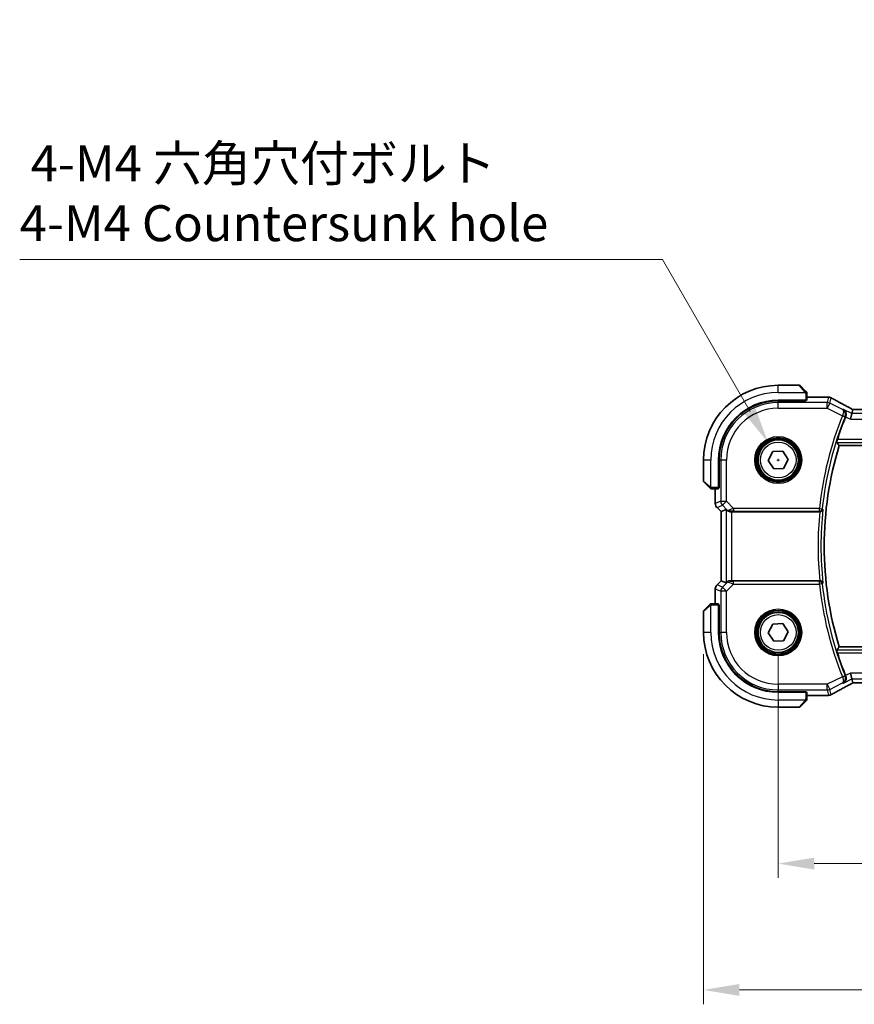
# Model space of a CAD drawing. Units: millimetres. Extents: x 0 to 5514, y 0 to 843.
# Drawn here: x 1280 to 1425, y 285 to 457 of the extents above; entities that cross this region are included whole.
import ezdxf

# ---------------------------------------------------------------- set-up
doc = ezdxf.new("R2010")
doc.units = ezdxf.units.MM
for name, color, linetype, lineweight in [('Dimension (ISO)', 7, 'Continuous', 18), ('Visible (ISO)', 7, 'Continuous', 35), ('Visible Narrow (ISO)', 7, 'Continuous', 25)]:
    doc.layers.add(name, color=color, linetype=linetype, lineweight=lineweight)
doc.styles.add('Note Text (TK)', font='txt')
doc.dimstyles.new('Default - Method 1b (TK)', dxfattribs={"dimscale": 2.5, "dimtxt": 2.5, "dimasz": 2.5, "dimexe": 1, "dimexo": 1.5, "dimgap": 1, "dimtad": 1, "dimtoh": 1, "dimrnd": 1e-08, "dimdsep": 46, "dimtxsty": 'Note Text (TK)', "dimcen": 0.09, "dimdle": 5, "dimclrd": 100, "dimclre": 100, "dimclrt": 7, "dimadec": 1, "dimazin": 1, "dimtfac": 1, "dimtmove": 0, "dimatfit": 3, "dimfxl": 1, "dimtolj": 1, "dimlwd": -1, "dimlwe": -1, "dimarcsym": 0})

# ---------------------------------------------------------------- blocks, each defined once
blk = doc.blocks.new('*D27')
at = {"layer": 'Defpoints', "color": 0}
for p in [(1411.96, 350.15), (1584.96, 350.15), (1411.96, 309.94)]:
    blk.add_point(p, dxfattribs=at)
at = {"layer": 'Dimension (ISO)', "color": 100}
for p, q in [((1411.96, 346.4), (1411.96, 307.44)), ((1584.96, 346.4), (1584.96, 307.44)), ((1578.71, 309.94), (1418.21, 309.94))]:
    blk.add_line(p, q, dxfattribs=at)
for points in [[(1418.21, 310.98), (1418.21, 308.9), (1411.96, 309.94)], [(1578.71, 310.98), (1578.71, 308.9), (1584.96, 309.94)]]:
    blk.add_solid(points, dxfattribs=at)
at = {"layer": 'Dimension (ISO)', "color": 7, "insert": (1492.35, 315.57), "char_height": 6.25, "attachment_point": 4, "style": 'Note Text (TK)'}
blk.add_mtext('\\A1;173', dxfattribs=at)
blk = doc.blocks.new('*D28')
at = {"layer": 'Defpoints', "color": 0}
for p in [(1398.96, 350.15), (1597.96, 350.15), (1597.96, 287.96)]:
    blk.add_point(p, dxfattribs=at)
at = {"layer": 'Dimension (ISO)', "color": 100}
for p, q in [((1398.96, 346.4), (1398.96, 285.46)), ((1597.96, 346.4), (1597.96, 285.46)), ((1405.21, 287.96), (1591.71, 287.96))]:
    blk.add_line(p, q, dxfattribs=at)
for points in [[(1405.21, 289), (1405.21, 286.92), (1398.96, 287.96)], [(1591.71, 289), (1591.71, 286.92), (1597.96, 287.96)]]:
    blk.add_solid(points, dxfattribs=at)
at = {"layer": 'Dimension (ISO)', "color": 7, "insert": (1492.37, 293.58), "char_height": 6.25, "attachment_point": 4, "style": 'Note Text (TK)'}
blk.add_mtext('\\A1;199', dxfattribs=at)
blk = doc.blocks.new('*D29')
at = {"layer": 'Defpoints', "color": 0}
for p in [(1410.21, 383.18), (1413.71, 377.12)]:
    blk.add_point(p, dxfattribs=at)
at = {"layer": 'Dimension (ISO)', "color": 100}
for p, q in [((1279.99, 415.03), (1391.82, 415.03)), ((1391.82, 415.03), (1407.08, 388.59)), ((1411.96, 379.93), (1411.96, 380.38)), ((1411.73, 380.15), (1412.18, 380.15))]:
    blk.add_line(p, q, dxfattribs=at)
blk.add_solid([(1407.99, 389.11), (1406.18, 388.07), (1410.21, 383.18)], dxfattribs=at)
at = {"layer": 'Dimension (ISO)', "color": 7, "insert": (1279.99, 426.56), "char_height": 6.25, "attachment_point": 4, "style": 'Note Text (TK)'}
blk.add_mtext('\\A1; 4-M4 六角穴付ボルト\\P4-M4 Countersunk hole', dxfattribs=at)

msp = doc.modelspace()

# ---------------------------------------------------------------- linework, layer by layer
at = {"layer": 'Visible (ISO)'}
for p, q in [((1415.6256, 393.1502), (1411.9585, 393.1502)), ((1415.767, 393.0916), (1416.7077, 392.151)), ((1416.9585, 390.5607), (1416.9585, 391.6463)), ((1420.5575, 391.0964), (1416.9585, 391.0964)), ((1411.9585, 390.5502), (1416.7585, 390.5502)), ((1416.7585, 390.4532), (1411.9585, 390.4523)), ((1416.6585, 390.4532), (1416.6585, 390.5502)), ((1416.7585, 390.5502), (1416.7585, 390.4532)), ((1424.7413, 388.2303), (1424.9086, 388.9389)), ((1571.724, 388.9392), (1425.1929, 388.9392)), ((1424.7413, 388.2303), (1424.5056, 387.2317)), ((1422.5627, 382.6502), (1574.3542, 382.6502)), ((1410.2286, 380.0625), (1411.0176, 381.6044)), ((1411.0176, 381.6044), (1412.7474, 381.6921)), ((1412.7474, 381.6921), (1413.6883, 380.2379)), ((1398.9585, 380.1502), (1398.9585, 376.4831)), ((1401.5585, 375.3502), (1401.5585, 380.1502)), ((1401.6583, 380.1502), (1401.6583, 375.3384)), ((1411.1695, 378.6083), (1410.2286, 380.0625)), ((1412.8993, 378.696), (1411.1695, 378.6083)), ((1413.6883, 380.2379), (1412.8993, 378.696)), ((1399.9577, 375.401), (1399.017, 376.3416)), ((1400.4623, 375.1502), (1401.548, 375.1502)), ((1401.0122, 375.1502), (1401.0122, 372.5867)), ((1401.5584, 375.3389), (1401.6583, 375.3393)), ((1401.6583, 375.3384), (1401.5584, 375.3383)), ((1401.5585, 375.4502), (1401.6583, 375.4502)), ((1401.3051, 371.8796), (1402.0122, 371.1725)), ((1402.0122, 371.1725), (1402.0136, 371.1731)), ((1402.0122, 359.1279), (1402.0122, 371.1725)), ((1402.8783, 371.5312), (1402.0136, 371.1731)), ((1403.877, 371.1502), (1419.1828, 371.1502)), ((1401.3051, 358.4208), (1402.0122, 359.1279)), ((1402.0136, 359.1274), (1402.0122, 359.1279)), ((1402.8783, 358.7692), (1402.0136, 359.1274)), ((1419.1828, 359.1502), (1403.877, 359.1502)), ((1401.0122, 357.7137), (1401.0122, 355.1502)), ((1399.017, 353.9588), (1399.9577, 354.8994)), ((1401.548, 355.1502), (1400.4623, 355.1502)), ((1401.5584, 354.9622), (1401.6583, 354.962)), ((1401.6583, 354.9612), (1401.5584, 354.9615)), ((1401.5585, 350.1502), (1401.5585, 354.9502)), ((1401.6583, 354.8502), (1401.5585, 354.8502)), ((1401.6583, 354.962), (1401.6583, 350.1502)), ((1398.9585, 353.8174), (1398.9585, 350.1502)), ((1410.2286, 350.0625), (1411.0176, 351.6044)), ((1411.0176, 351.6044), (1412.7474, 351.6921)), ((1412.7474, 351.6921), (1413.6883, 350.2379)), ((1411.1695, 348.6083), (1410.2286, 350.0625)), ((1413.6883, 350.2379), (1412.8993, 348.696)), ((1412.8993, 348.696), (1411.1695, 348.6083)), ((1574.3542, 347.6502), (1422.5627, 347.6502)), ((1424.7413, 342.0701), (1424.5056, 343.0687)), ((1424.9086, 341.3615), (1424.7413, 342.0701)), ((1425.1929, 341.3612), (1571.724, 341.3612)), ((1411.9585, 339.8481), (1416.7585, 339.8472)), ((1416.7585, 339.7502), (1411.9585, 339.7502)), ((1416.6585, 339.7502), (1416.6585, 339.8473)), ((1416.7585, 339.8472), (1416.7585, 339.7502)), ((1416.9585, 338.6541), (1416.9585, 339.7397)), ((1416.9585, 339.204), (1420.5575, 339.204)), ((1416.7077, 338.1494), (1415.767, 337.2088)), ((1411.9585, 337.1502), (1415.6256, 337.1502))]:
    msp.add_line(p, q, dxfattribs=at)
for centre in [(1411.9585, 380.1502), (1411.9585, 350.1502)]:
    msp.add_circle(centre, 3.5, dxfattribs=at)
for centre, radius, start, end in [((1411.9585, 380.1502), 13, 90, 180), ((1415.6256, 392.9502), 0.2, 45, 90), ((1420.5575, 390.0964), 1, 87.188054, 90), ((1420.708, 390.0891), 1, 61.020189, 87.242561), ((1411.9585, 380.1502), 10.4, 90, 180), ((1411.9603, 380.1502), 10.3021, 90.010482, 180), ((1480.0585, 365.1502), 60.7124, 158.247678, 162.189013), ((1480.0585, 365.1502), 60.1, 163.071304, 196.928696), ((1399.1585, 376.4831), 0.2, 180, 225), ((1402.0122, 372.5867), 1, 180, 225), ((1402.0122, 357.7137), 1, 135, 180), ((1399.1585, 353.8174), 0.2, 135, 180), ((1411.9585, 350.1502), 13, 180, 270), ((1411.9585, 350.1502), 10.4, 180, 270), ((1411.9603, 350.1502), 10.3021, 180, 269.989518), ((1480.0585, 365.1502), 60.7124, 197.810987, 201.752322), ((1420.5575, 340.204), 1, 270, 272.811946), ((1420.708, 340.2113), 1, 272.757439, 298.979811), ((1415.6256, 337.3502), 0.2, 270, 315)]:
    msp.add_arc(centre, radius, start, end, dxfattribs=at)
for centre, major_axis, ratio, start_param, end_param in [((1416.7585, 390.5607), (0.2, 0), 0.05240778, 4.71238898, 6.28318531), ((1434.8542, 391.8669), (20.7493, -0.0088), 0.05155602, 3.95553288, 3.96539896), ((1425.1929, 389.0356), (1.8933, 0), 0.05093432, 4.56351791, 4.71240002), ((1401.548, 375.3502), (0, 0.2), 0.05240778, 3.14159265, 4.71238898), ((1403.877, 370.5287), (-0.9993, 1.0021), 0.03700701, 5.73664382, 6.2679172), ((1403.877, 371.0627), (1, 0), 0.08748866, 1.57079633, 1.70494446), ((1403.877, 359.7717), (-0.9993, -1.0021), 0.03700701, 0.01526811, 0.77190917), ((1403.877, 359.2377), (-1, 0), 0.08748866, 1.2240703, 1.57079633), ((1401.548, 354.9502), (0, 0.2), 0.05240778, 4.71238898, 6.28318531), ((1425.1928, 341.2648), (-1.8931, 0), 0.05092561, 4.71237003, 4.8612679), ((1416.7585, 339.7397), (-0.2, 0), 0.05240778, 3.14159265, 4.71238898), ((1434.8539, 338.4336), (-20.7488, -0.0088), 0.05155399, 5.4593788, 5.46924508)]:
    msp.add_ellipse(centre, major_axis=major_axis, ratio=ratio, start_param=start_param, end_param=end_param, dxfattribs=at)
for points, knots in [([(1416.8999, 391.9588), (1416.8999, 391.9588), (1416.86, 391.9987), (1416.7913, 392.0673), (1416.7614, 392.0973), (1416.7317, 392.127), (1416.7077, 392.151)], [0, 0, 0, 0, 0.69625733, 0.69625733, 0.69625733, 1, 1, 1, 1]), ([(1416.8999, 391.9588), (1416.9026, 391.9561), (1416.9053, 391.9532), (1416.9105, 391.9474), (1416.913, 391.9444), (1416.9161, 391.9404), (1416.9169, 391.9394), (1416.9214, 391.9335), (1416.9248, 391.9287), (1416.9316, 391.9178), (1416.9349, 391.9118), (1416.9402, 391.9011), (1416.9423, 391.8963), (1416.9488, 391.8802), (1416.9523, 391.8683), (1416.9549, 391.855), (1416.9552, 391.8535), (1416.9557, 391.8509), (1416.9558, 391.8499), (1416.9561, 391.8478), (1416.9563, 391.8466), (1416.957, 391.8421), (1416.9574, 391.8386), (1416.9579, 391.8322), (1416.9581, 391.8294), (1416.9583, 391.825), (1416.9584, 391.8235), (1416.9584, 391.8205), (1416.9585, 391.8189), (1416.9585, 391.8174)], [0, 0, 0, 0, 0.0012495082, 0.0012495082, 0.0025789255, 0.0025789255, 0.0030216337, 0.0030216337, 0.0051689662, 0.0051689662, 0.0071607713, 0.0071607713, 0.0087369275, 0.0087369275, 0.0124076696, 0.0124076696, 0.0128838964, 0.0128838964, 0.0132563707, 0.0132563707, 0.0136942812, 0.0136942812, 0.0150093851, 0.0150093851, 0.0159623197, 0.0159623197, 0.0164478625, 0.0164478625, 0.0169364279, 0.0169364279, 0.0169364279, 0.0169364279]), ([(1416.9585, 391.6463), (1416.9585, 391.7156), (1416.9585, 391.806), (1416.9585, 391.8156), (1416.9585, 391.8173), (1416.9585, 391.8174), (1416.9585, 391.8174)], [0, 0, 0, 0, 0.85378669, 0.85378669, 0.85378669, 1, 1, 1, 1]), ([(1424.6409, 389.0892), (1424.394, 389.2213), (1424.1502, 389.3521), (1423.669, 389.6111), (1423.4317, 389.7392), (1422.9641, 389.9926), (1422.7337, 390.1178), (1422.2803, 390.3652), (1422.0573, 390.4873), (1421.619, 390.7281), (1421.4037, 390.8469), (1421.1925, 390.9639)], [-1.150121692, -1.150121692, -1.150121692, -1.150121692, -1.108943223, -1.108943223, -1.067764754, -1.067764754, -1.026586286, -1.026586286, -0.985407817, -0.985407817, -0.944229349, -0.944229349, -0.944229349, -0.944229349]), ([(1423.2933, 388.9544), (1423.2944, 388.9537), (1423.2956, 388.953), (1423.4232, 388.879), (1423.5342, 388.7713), (1423.6776, 388.5328), (1423.7238, 388.414), (1423.764, 388.1817), (1423.768, 388.0742), (1423.7429, 387.869), (1423.7193, 387.7745), (1423.6822, 387.6827)], [-0.000606776, -0.000606776, -0.000606776, -0.000606776, 0, 0, 0.064616927, 0.064616927, 0.11216347, 0.11216347, 0.147835234, 0.147835234, 0.177865619, 0.177865619, 0.177865619, 0.177865619]), ([(1424.6409, 389.0892), (1424.6596, 389.0792), (1424.6785, 389.0691), (1424.7168, 389.0487), (1424.7361, 389.0385), (1424.7751, 389.0178), (1424.7948, 389.0074), (1424.8345, 388.9865), (1424.8545, 388.9759), (1424.8906, 388.957), (1424.9066, 388.9486), (1424.9226, 388.9402)], [1.150121692, 1.150121692, 1.150121692, 1.150121692, 1.183889904, 1.183889904, 1.217658115, 1.217658115, 1.251426327, 1.251426327, 1.285194539, 1.285194539, 1.311802758, 1.311802758, 1.311802758, 1.311802758]), ([(1422.1401, 383.2227), (1422.1367, 383.2276), (1422.1359, 383.2414), (1422.1413, 383.2915), (1422.1488, 383.3315), (1422.1697, 383.4232), (1422.1846, 383.4811), (1422.2186, 383.6012), (1422.2374, 383.6629), (1422.2559, 383.7208)], [0.0030399636, 0.0030399636, 0.0030399636, 0.0030399636, 0.0189473971, 0.0189473971, 0.0378947943, 0.0378947943, 0.0573619261, 0.0573619261, 0.075429389, 0.075429389, 0.075429389, 0.075429389]), ([(1399.9577, 375.401), (1400.025, 375.3336), (1400.136, 375.2227), (1400.1477, 375.211), (1400.1497, 375.209), (1400.1499, 375.2088), (1400.1499, 375.2088)], [0, 0, 0, 0, 0.85304448, 0.85304448, 0.85304448, 1, 1, 1, 1]), ([(1400.2913, 375.1502), (1400.2896, 375.1502), (1400.2879, 375.1502), (1400.2847, 375.1503), (1400.283, 375.1504), (1400.2784, 375.1506), (1400.2754, 375.1508), (1400.269, 375.1514), (1400.2656, 375.1518), (1400.2612, 375.1525), (1400.2601, 375.1527), (1400.2581, 375.153), (1400.2572, 375.1531), (1400.2551, 375.1535), (1400.2539, 375.1537), (1400.2512, 375.1542), (1400.2496, 375.1546), (1400.2438, 375.1559), (1400.2396, 375.1569), (1400.2272, 375.1605), (1400.219, 375.1635), (1400.2059, 375.1692), (1400.2009, 375.1717), (1400.1922, 375.1764), (1400.1885, 375.1786), (1400.1798, 375.1841), (1400.175, 375.1874), (1400.1631, 375.1964), (1400.1563, 375.2024), (1400.1499, 375.2088)], [0, 0, 0, 0, 0.0005205866, 0.0005205866, 0.0010372564, 0.0010372564, 0.0020453759, 0.0020453759, 0.0033078715, 0.0033078715, 0.003728285, 0.003728285, 0.0040652602, 0.0040652602, 0.0044326559, 0.0044326559, 0.0049215163, 0.0049215163, 0.0062247865, 0.0062247865, 0.0088408435, 0.0088408435, 0.0105117913, 0.0105117913, 0.0118139276, 0.0118139276, 0.0138142202, 0.0138142202, 0.0168557728, 0.0168557728, 0.0168557728, 0.0168557728]), ([(1400.2913, 375.1502), (1400.2913, 375.1502), (1400.3501, 375.1502), (1400.4247, 375.1502), (1400.4376, 375.1502), (1400.4504, 375.1502), (1400.4623, 375.1502)], [0, 0, 0, 0, 0.85253061, 0.85253061, 0.85253061, 1, 1, 1, 1]), ([(1403.0425, 371.404), (1403.0505, 371.3969), (1403.0587, 371.3899), (1403.1279, 371.3325), (1403.2081, 371.2796), (1403.3973, 371.1966), (1403.5066, 371.1668), (1403.6578, 371.151), (1403.7001, 371.1489), (1403.7432, 371.1494)], [0.3797471219, 0.3797471219, 0.3797471219, 0.3797471219, 0.3845079388, 0.3845079388, 0.4191014132, 0.4191014132, 0.4536948877, 0.4536948877, 0.4663146534, 0.4663146534, 0.4663146534, 0.4663146534]), ([(1419.1939, 371.1502), (1419.2436, 371.1501), (1419.2922, 371.1567), (1419.3938, 371.1835), (1419.4442, 371.2056), (1419.548, 371.2685), (1419.5965, 371.313), (1419.6802, 371.4203), (1419.7104, 371.4861), (1419.7247, 371.5539), (1419.7249, 371.5548), (1419.7251, 371.5558)], [-0.0876619986, -0.0876619986, -0.0876619986, -0.0876619986, -0.0725764805, -0.0725764805, -0.0544441708, -0.0544441708, -0.030091816, -0.030091816, 0, 0, 0.0004292386, 0.0004292386, 0.0004292386, 0.0004292386]), ([(1403.1868, 359.0278), (1403.2288, 359.067), (1403.282, 359.1009), (1403.4026, 359.1463), (1403.4703, 359.1575), (1403.5368, 359.1554), (1403.537, 359.1554), (1403.5372, 359.1554)], [0.0417657061, 0.0417657061, 0.0417657061, 0.0417657061, 0.0627715486, 0.0627715486, 0.0839199023, 0.0839199023, 0.0839815879, 0.0839815879, 0.0839815879, 0.0839815879]), ([(1419.7251, 358.7446), (1419.7249, 358.7456), (1419.7247, 358.7465), (1419.7138, 358.7985), (1419.6936, 358.8488), (1419.6363, 358.941), (1419.5996, 358.9838), (1419.5116, 359.0565), (1419.4611, 359.0874), (1419.3578, 359.1282), (1419.3084, 359.141), (1419.2357, 359.1491), (1419.2148, 359.1503), (1419.1939, 359.1502)], [-0.0872548901, -0.0872548901, -0.0872548901, -0.0872548901, -0.0868292331, -0.0868292331, -0.0640559613, -0.0640559613, -0.0424160452, -0.0424160452, -0.0221696591, -0.0221696591, -0.0062941326, -0.0062941326, 0, 0, 0, 0]), ([(1400.1499, 355.0916), (1400.1499, 355.0916), (1400.11, 355.0517), (1400.0413, 354.9831), (1400.0114, 354.9532), (1399.9817, 354.9234), (1399.9577, 354.8994)], [0, 0, 0, 0, 0.69625733, 0.69625733, 0.69625733, 1, 1, 1, 1]), ([(1400.1499, 355.0916), (1400.1526, 355.0944), (1400.1555, 355.0971), (1400.1613, 355.1022), (1400.1643, 355.1047), (1400.1683, 355.1079), (1400.1693, 355.1087), (1400.1751, 355.1131), (1400.18, 355.1165), (1400.1909, 355.1233), (1400.1969, 355.1267), (1400.2076, 355.132), (1400.2123, 355.1341), (1400.2285, 355.1405), (1400.2404, 355.144), (1400.2537, 355.1467), (1400.2552, 355.147), (1400.2578, 355.1474), (1400.2588, 355.1476), (1400.2609, 355.1479), (1400.262, 355.1481), (1400.2666, 355.1487), (1400.2701, 355.1491), (1400.2765, 355.1497), (1400.2793, 355.1499), (1400.2836, 355.1501), (1400.2851, 355.1501), (1400.2882, 355.1502), (1400.2898, 355.1502), (1400.2913, 355.1502)], [0, 0, 0, 0, 0.0012495082, 0.0012495082, 0.0025789255, 0.0025789255, 0.0030216337, 0.0030216337, 0.0051689662, 0.0051689662, 0.0071607713, 0.0071607713, 0.0087369275, 0.0087369275, 0.0124076696, 0.0124076696, 0.0128838964, 0.0128838964, 0.0132563707, 0.0132563707, 0.0136942812, 0.0136942812, 0.0150093851, 0.0150093851, 0.0159623198, 0.0159623198, 0.0164478625, 0.0164478625, 0.0169364279, 0.0169364279, 0.0169364279, 0.0169364279]), ([(1400.4623, 355.1502), (1400.3931, 355.1502), (1400.3027, 355.1502), (1400.2931, 355.1502), (1400.2914, 355.1502), (1400.2913, 355.1502), (1400.2913, 355.1502)], [0, 0, 0, 0, 0.85378669, 0.85378669, 0.85378669, 1, 1, 1, 1]), ([(1422.2559, 346.5796), (1422.2374, 346.6375), (1422.2186, 346.6992), (1422.1846, 346.8194), (1422.1697, 346.8773), (1422.1488, 346.9689), (1422.1413, 347.009), (1422.1359, 347.0591), (1422.1367, 347.0729), (1422.1401, 347.0777)], [0.23418427, 0.23418427, 0.23418427, 0.23418427, 0.2522517329, 0.2522517329, 0.2717188647, 0.2717188647, 0.2906662618, 0.2906662618, 0.3065736954, 0.3065736954, 0.3065736954, 0.3065736954]), ([(1423.2933, 341.3461), (1423.2944, 341.3467), (1423.2956, 341.3474), (1423.3909, 341.4027), (1423.4763, 341.4762), (1423.6156, 341.6524), (1423.6718, 341.7544), (1423.7432, 341.9724), (1423.7628, 342.0857), (1423.7623, 342.3027), (1423.7494, 342.4023), (1423.7107, 342.5409), (1423.6976, 342.5796), (1423.6822, 342.6177)], [-0.176691049, -0.176691049, -0.176691049, -0.176691049, -0.176089546, -0.176089546, -0.128408637, -0.128408637, -0.083252615, -0.083252615, -0.043697176, -0.043697176, -0.012326967, -0.012326967, 0, 0, 0, 0]), ([(1421.1925, 339.3365), (1421.4037, 339.4535), (1421.619, 339.5723), (1422.0573, 339.8132), (1422.2803, 339.9353), (1422.7337, 340.1826), (1422.9641, 340.3079), (1423.4317, 340.5612), (1423.669, 340.6894), (1424.1502, 340.9483), (1424.394, 341.0792), (1424.6409, 341.2112)], [0.944229349, 0.944229349, 0.944229349, 0.944229349, 0.985407817, 0.985407817, 1.026586286, 1.026586286, 1.067764754, 1.067764754, 1.108943223, 1.108943223, 1.150121692, 1.150121692, 1.150121692, 1.150121692]), ([(1424.9226, 341.3602), (1424.9066, 341.3518), (1424.8906, 341.3434), (1424.8545, 341.3245), (1424.8345, 341.314), (1424.7948, 341.293), (1424.7751, 341.2826), (1424.7361, 341.262), (1424.7168, 341.2517), (1424.6785, 341.2314), (1424.6596, 341.2212), (1424.6409, 341.2112)], [-1.311802755, -1.311802755, -1.311802755, -1.311802755, -1.285194539, -1.285194539, -1.251426327, -1.251426327, -1.217658115, -1.217658115, -1.183889904, -1.183889904, -1.150121692, -1.150121692, -1.150121692, -1.150121692]), ([(1416.7077, 338.1494), (1416.775, 338.2168), (1416.886, 338.3278), (1416.8977, 338.3394), (1416.8997, 338.3414), (1416.8999, 338.3416), (1416.8999, 338.3416)], [0, 0, 0, 0, 0.85304448, 0.85304448, 0.85304448, 1, 1, 1, 1]), ([(1416.9585, 338.4831), (1416.9585, 338.4814), (1416.9584, 338.4797), (1416.9584, 338.4764), (1416.9583, 338.4748), (1416.9581, 338.4701), (1416.9579, 338.4671), (1416.9572, 338.4607), (1416.9568, 338.4574), (1416.9562, 338.453), (1416.956, 338.4519), (1416.9557, 338.4499), (1416.9556, 338.449), (1416.9552, 338.4468), (1416.955, 338.4457), (1416.9544, 338.4429), (1416.9541, 338.4414), (1416.9528, 338.4356), (1416.9518, 338.4314), (1416.9481, 338.4189), (1416.9452, 338.4107), (1416.9395, 338.3977), (1416.937, 338.3926), (1416.9323, 338.384), (1416.9301, 338.3803), (1416.9246, 338.3715), (1416.9213, 338.3667), (1416.9122, 338.3549), (1416.9063, 338.348), (1416.8999, 338.3416)], [0, 0, 0, 0, 0.0005205866, 0.0005205866, 0.0010372564, 0.0010372564, 0.0020453759, 0.0020453759, 0.0033078715, 0.0033078715, 0.003728285, 0.003728285, 0.0040652602, 0.0040652602, 0.0044326559, 0.0044326559, 0.0049215163, 0.0049215163, 0.0062247865, 0.0062247865, 0.0088408435, 0.0088408435, 0.0105117913, 0.0105117913, 0.0118139276, 0.0118139276, 0.0138142202, 0.0138142202, 0.0168557728, 0.0168557728, 0.0168557728, 0.0168557728]), ([(1416.9585, 338.4831), (1416.9585, 338.4831), (1416.9585, 338.5419), (1416.9585, 338.6165), (1416.9585, 338.6294), (1416.9585, 338.6421), (1416.9585, 338.6541)], [0, 0, 0, 0, 0.85253061, 0.85253061, 0.85253061, 1, 1, 1, 1])]:
    msp.add_open_spline(points, degree=3, knots=knots, dxfattribs=at)
for points, degree in [([(1424.912, 388.9403), (1424.91, 388.9403), (1424.9088, 388.9398), (1424.9086, 388.9389)], 3), ([(1423.6822, 387.6827), (1423.6778, 387.6717), (1423.6734, 387.6608), (1423.6691, 387.6499)], 3), ([(1422.1401, 383.2227), (1422.3514, 382.9354), (1422.5627, 382.6502)], 2), ([(1419.1939, 371.1502), (1419.1901, 371.1502), (1419.1865, 371.1502), (1419.1828, 371.1502)], 3), ([(1419.1828, 359.1502), (1419.1865, 359.1502), (1419.1901, 359.1502), (1419.1939, 359.1502)], 3), ([(1422.5627, 347.6502), (1422.3514, 347.365), (1422.1401, 347.0777)], 2), ([(1423.6691, 342.6505), (1423.6734, 342.6396), (1423.6778, 342.6287), (1423.6822, 342.6177)], 3), ([(1424.9086, 341.3615), (1424.9088, 341.3606), (1424.91, 341.3601), (1424.912, 341.3601)], 3)]:
    msp.add_open_spline(points, degree=degree, dxfattribs=at)
at = {"layer": 'Visible Narrow (ISO)'}
for p, q in [((1411.9585, 391.9002), (1411.9585, 393.1502)), ((1416.5663, 392.0304), (1415.6256, 393.1502)), ((1411.9585, 391.9002), (1416.663, 391.9002)), ((1416.7585, 391.6463), (1416.9585, 391.6463)), ((1416.7585, 391.6463), (1416.7585, 390.5502)), ((1416.9585, 391.0951), (1420.5575, 391.0951)), ((1420.708, 391.0877), (1420.487, 390.1517)), ((1420.5575, 391.0951), (1420.5575, 391.0964)), ((1420.9336, 390.0463), (1421.1546, 390.9823)), ((1411.9585, 390.4523), (1411.9585, 390.1517)), ((1411.9585, 389.1531), (1411.9585, 390.1517)), ((1420.487, 390.1517), (1411.9585, 390.1517)), ((1411.9585, 389.1531), (1420.487, 389.1531)), ((1416.4585, 390.5502), (1416.4585, 390.4531)), ((1420.487, 389.1531), (1420.487, 390.1517)), ((1420.9336, 390.0463), (1420.487, 389.1531)), ((1420.487, 389.1531), (1423.1108, 387.8412)), ((1423.1462, 388.94), (1420.9336, 390.0463)), ((1424.7413, 388.2303), (1423.2933, 388.9544)), ((1425.1929, 388.9392), (1425.1929, 388.9378)), ((1425.1929, 388.9378), (1571.724, 388.9378)), ((1423.1108, 387.8412), (1423.5735, 387.6568)), ((1423.6691, 387.6499), (1424.5056, 387.2317)), ((1424.5056, 387.2317), (1572.4114, 387.2317)), ((1572.1756, 388.2303), (1424.7413, 388.2303)), ((1574.661, 383.7208), (1422.2559, 383.7208)), ((1422.1401, 383.2227), (1574.7768, 383.2227)), ((1400.2085, 380.1502), (1398.9585, 380.1502)), ((1400.2085, 375.4457), (1400.2085, 380.1502)), ((1401.6583, 380.1502), (1401.957, 380.1502)), ((1402.9556, 380.1502), (1401.957, 380.1502)), ((1401.957, 380.1502), (1401.957, 372.9774)), ((1402.9556, 372.9774), (1402.9556, 380.1502)), ((1398.9585, 376.4831), (1400.0783, 375.5424)), ((1400.4623, 375.1502), (1400.4623, 375.3502)), ((1401.5585, 375.3502), (1400.4623, 375.3502)), ((1401.0136, 372.5867), (1401.0136, 375.1502)), ((1401.6583, 375.6502), (1401.5585, 375.6502)), ((1401.0122, 372.5867), (1401.0136, 372.5867)), ((1401.957, 372.9774), (1401.0136, 372.5867)), ((1401.3061, 371.8806), (1401.3051, 371.8796)), ((1401.3061, 371.8806), (1402.2494, 372.2713)), ((1402.0136, 371.1731), (1401.3061, 371.8806)), ((1401.957, 372.9774), (1402.9556, 372.9774)), ((1402.9556, 372.9774), (1402.2494, 372.2713)), ((1402.2494, 372.2713), (1403.0291, 371.4916)), ((1404.1934, 371.7396), (1402.9556, 372.9774)), ((1419.1118, 371.7396), (1404.1934, 371.7396)), ((1404.1934, 371.7396), (1404.1934, 371.2415)), ((1419.1118, 371.7396), (1419.607, 371.6861)), ((1419.1118, 371.2415), (1419.1118, 371.7396)), ((1402.0136, 359.1274), (1402.0136, 371.1731)), ((1402.8783, 371.5312), (1402.8783, 358.7692)), ((1403.0291, 371.4916), (1403.0425, 371.404)), ((1403.7309, 371.2302), (1403.7432, 371.1494)), ((1403.877, 359.1502), (1403.877, 371.1502)), ((1404.1934, 371.2415), (1419.1118, 371.2415)), ((1401.3051, 358.4208), (1401.3061, 358.4199)), ((1401.3061, 358.4199), (1402.0136, 359.1274)), ((1402.2494, 358.0291), (1401.3061, 358.4199)), ((1403.1757, 358.9553), (1402.2494, 358.0291)), ((1402.2494, 358.0291), (1402.9556, 357.323)), ((1402.9556, 357.323), (1404.1934, 358.5608)), ((1403.1868, 359.0278), (1403.1757, 358.9553)), ((1403.5287, 359.1004), (1403.5372, 359.1554)), ((1404.1934, 358.5608), (1404.1934, 359.0589)), ((1419.1118, 359.0589), (1404.1934, 359.0589)), ((1404.1934, 358.5608), (1419.1118, 358.5608)), ((1419.1118, 358.5608), (1419.1118, 359.0589)), ((1419.607, 358.6144), (1419.1118, 358.5608)), ((1401.0136, 357.7137), (1401.0122, 357.7137)), ((1401.0136, 355.1502), (1401.0136, 357.7137)), ((1401.0136, 357.7137), (1401.957, 357.323)), ((1402.9556, 357.323), (1401.957, 357.323)), ((1401.957, 357.323), (1401.957, 350.1502)), ((1402.9556, 350.1502), (1402.9556, 357.323)), ((1400.0783, 354.758), (1398.9585, 353.8174)), ((1400.2085, 350.1502), (1400.2085, 354.8548)), ((1400.4623, 354.9502), (1400.4623, 355.1502)), ((1400.4623, 354.9502), (1401.5585, 354.9502)), ((1401.5585, 354.6502), (1401.6583, 354.6502)), ((1400.2085, 350.1502), (1398.9585, 350.1502)), ((1401.6583, 350.1502), (1401.957, 350.1502)), ((1402.9556, 350.1502), (1401.957, 350.1502)), ((1574.7768, 347.0777), (1422.1401, 347.0777)), ((1422.2559, 346.5796), (1574.661, 346.5796)), ((1423.1108, 342.4592), (1423.5735, 342.6436)), ((1424.5056, 343.0687), (1423.6691, 342.6505)), ((1572.4114, 343.0687), (1424.5056, 343.0687)), ((1420.487, 341.1473), (1411.9585, 341.1473)), ((1411.9585, 341.1473), (1411.9585, 340.1487)), ((1423.1108, 342.4592), (1420.487, 341.1473)), ((1420.487, 340.1487), (1420.487, 341.1473)), ((1420.487, 341.1473), (1420.9336, 340.2541)), ((1420.9336, 340.2541), (1423.1462, 341.3604)), ((1423.2933, 341.3461), (1424.7413, 342.0701)), ((1424.7413, 342.0701), (1572.1756, 342.0701)), ((1425.1929, 341.3612), (1425.1929, 341.3626)), ((1571.724, 341.3626), (1425.1929, 341.3626)), ((1411.9585, 340.1487), (1420.487, 340.1487)), ((1411.9585, 339.8481), (1411.9585, 340.1487)), ((1416.4585, 339.8473), (1416.4585, 339.7502)), ((1416.7585, 339.7502), (1416.7585, 338.6541)), ((1420.5575, 339.2054), (1416.9585, 339.2054)), ((1420.487, 340.1487), (1420.708, 339.2127)), ((1420.5575, 339.204), (1420.5575, 339.2054)), ((1421.1546, 339.3181), (1420.9336, 340.2541)), ((1416.663, 338.4002), (1411.9585, 338.4002)), ((1411.9585, 338.4002), (1411.9585, 337.1502)), ((1415.6256, 337.1502), (1416.5663, 338.27)), ((1416.9585, 338.6541), (1416.7585, 338.6541))]:
    msp.add_line(p, q, dxfattribs=at)
for centre, radius in [((1411.9585, 380.1502), 4.0898), ((1411.9585, 380.1502), 3.8899), ((1411.9585, 380.1502), 3.7567), ((1411.9585, 380.1502), 3.5569), ((1411.9585, 380.1502), 3.1), ((1411.9585, 350.1502), 4.0898), ((1411.9585, 350.1502), 3.8899), ((1411.9585, 350.1502), 3.7567), ((1411.9585, 350.1502), 3.5569), ((1411.9585, 350.1502), 3.1)]:
    msp.add_circle(centre, radius, dxfattribs=at)
for centre, radius, start, end in [((1411.9585, 380.1502), 11.75, 90, 180), ((1411.9585, 380.1502), 10.0015, 90, 180), ((1411.9585, 380.1502), 9.0029, 90, 180), ((1480.0585, 365.1502), 61.3018, 158.275031, 173.829293), ((1480.0585, 365.1502), 60.8037, 158.275031, 173.829293), ((1480.0585, 365.1502), 61.1706, 174.371015, 185.628985), ((1480.0585, 365.1502), 60.6725, 173.939628, 186.060372), ((1480.0585, 365.1502), 61.3018, 186.170707, 201.724969), ((1480.0585, 365.1502), 60.8037, 186.170707, 201.724969), ((1411.9585, 350.1502), 11.75, 180, 270), ((1411.9585, 350.1502), 10.0015, 180, 270), ((1411.9585, 350.1502), 9.0029, 180, 270)]:
    msp.add_arc(centre, radius, start, end, dxfattribs=at)
for centre, major_axis, ratio, start_param, end_param in [((1416.5663, 392.0096), (0.1414, 0.1414), 0.07384634, 0, 1.49708378), ((1420.5575, 390.0964), (0.0491, 0.9988), 0.68339022, 0, 0.0717494), ((1434.9179, 391.8981), (21, 0), 0.05240778, 3.95939147, 3.96916671), ((1420.708, 390.0891), (0.0481, 0.9988), 0.67623887, 0, 0.07110266), ((1420.708, 390.0891), (0.9732, -0.2298), 0.99855333, 1.33929603, 1.80229662), ((1420.708, 390.0891), (0.4845, 0.8748), 0.6265686, 0, 0.06720251), ((1435.3645, 384.7833), (-20.9942, 10.526), 0.04684915, 0.85105879, 1.05695113), ((1420.487, 389.1531), (-0.9732, 0.2298), 0.99855333, 4.48088869, 4.94388927), ((1424.1692, 388.2074), (0.4717, 0.8818), 0.46508836, 0, 0.05915351), ((1425.6395, 388.6895), (-1.9994, 1.0025), 0.04684915, 1.05695113, 1.22590967), ((1425.1929, 389.0427), (2, 0), 0.05240778, 4.56975649, 4.71238898), ((1423.1175, 387.8579), (0.4638, -0.1867), 0.03583763, 0.0873227, 1.56788555), ((1400.0991, 375.5424), (-0.1414, -0.1414), 0.07384634, 4.78610152, 6.28318531), ((1402.0122, 372.5867), (-0.3827, 0.9239), 0.99839497, 1.17866484, 1.96292781), ((1402.9556, 372.9774), (0.3827, -0.9239), 0.99839497, 4.3202575, 5.10452046), ((1404.2372, 371.6959), (-1.0614, -0.3524), 0.0494607, 4.73719015, 5.47150947), ((1403.7353, 372.1978), (-0.729, -0.6851), 0.46466527, 0.06680435, 0.85092148), ((1403.7353, 372.1978), (0.904, 0.4362), 0.95591855, 3.49172326, 4.27584039), ((1403.7309, 371.7283), (0.0295, -0.4991), 0.55941635, 5.1735807, 6.17784264), ((1404.2372, 371.1978), (-0.7085, 0.0027), 0.06162707, 4.77440992, 5.50872924), ((1419.1118, 371.7396), (0.3721, 0.334), 0.99315948, 3.98425124, 5.44052672), ((1402.0122, 357.7137), (0.3827, 0.9239), 0.99839497, 1.17866484, 1.96292781), ((1402.9556, 357.323), (-0.3827, -0.9239), 0.99839497, 4.3202575, 5.10452046), ((1403.5287, 358.6023), (-0.4943, 0.0755), 0.99610631, 4.86348598, 5.64760311), ((1404.2372, 358.6046), (-1.0614, 0.3524), 0.0494607, 0.02755871, 1.54599516), ((1404.2372, 359.1027), (-0.7085, -0.0027), 0.06162707, 6.27352425, 7.79196069), ((1419.1118, 358.5608), (-0.3721, 0.334), 0.99315948, 3.98425124, 5.44052672), ((1400.0991, 354.758), (-0.1414, 0.1414), 0.07384634, 0, 1.49708378), ((1423.1175, 342.4425), (0.4638, 0.1867), 0.03583763, 4.71529976, 6.19586261), ((1435.3645, 345.5171), (-20.9942, -10.526), 0.04684915, 5.22623417, 5.43212652), ((1425.6395, 341.611), (-1.9994, -1.0025), 0.04684915, 5.05727564, 5.22623417), ((1424.1692, 342.093), (0.4717, -0.8818), 0.46508836, 6.2240318, 6.28318531), ((1425.1929, 341.2578), (-2, 0), 0.05240778, 4.71238898, 4.85502147), ((1420.487, 341.1473), (0.9732, 0.2298), 0.99855333, 4.48088869, 4.94388927), ((1434.9179, 338.4023), (-21, 0), 0.05240778, 5.45561125, 5.46538649), ((1420.5575, 340.204), (0.0491, -0.9988), 0.68339022, 6.2114359, 6.28318531), ((1420.708, 340.2113), (-0.9732, -0.2298), 0.99855333, 1.33929603, 1.80229662), ((1420.708, 340.2113), (0.0481, -0.9988), 0.67623887, 6.21208265, 6.28318531), ((1420.708, 340.2113), (0.4845, -0.8748), 0.6265686, 6.2159828, 6.28318531), ((1416.5663, 338.2909), (0.1414, -0.1414), 0.07384634, 4.78610152, 6.28318531)]:
    msp.add_ellipse(centre, major_axis=major_axis, ratio=ratio, start_param=start_param, end_param=end_param, dxfattribs=at)
for points in [[(1416.5663, 392.0304), (1416.5767, 392.018), (1416.6542, 391.9139), (1416.663, 391.9002)], [(1416.663, 391.9002), (1416.6828, 391.8694), (1416.7585, 391.683), (1416.7585, 391.6463)], [(1423.2933, 388.9544), (1423.2442, 388.9496), (1423.1952, 388.9448), (1423.1462, 388.94)], [(1423.6822, 387.6827), (1423.6822, 387.6827), (1423.6822, 387.6827), (1423.6822, 387.6827)], [(1400.2085, 375.4457), (1400.1948, 375.4545), (1400.0907, 375.532), (1400.0783, 375.5424)], [(1400.4623, 375.3502), (1400.4257, 375.3502), (1400.2393, 375.4259), (1400.2085, 375.4457)], [(1419.1938, 371.1502), (1419.1938, 371.1502), (1419.1938, 371.1502), (1419.1939, 371.1502)], [(1419.1939, 359.1502), (1419.1938, 359.1502), (1419.1938, 359.1502), (1419.1938, 359.1502)], [(1400.0783, 354.758), (1400.0907, 354.7685), (1400.1948, 354.846), (1400.2085, 354.8548)], [(1400.2085, 354.8548), (1400.2393, 354.8745), (1400.4257, 354.9502), (1400.4623, 354.9502)], [(1423.6822, 342.6177), (1423.6822, 342.6177), (1423.6822, 342.6177), (1423.6822, 342.6177)], [(1423.1462, 341.3604), (1423.1952, 341.3556), (1423.2442, 341.3508), (1423.2933, 341.3461)], [(1416.663, 338.4002), (1416.6542, 338.3865), (1416.5767, 338.2825), (1416.5663, 338.27)], [(1416.7585, 338.6541), (1416.7585, 338.6175), (1416.6828, 338.431), (1416.663, 338.4002)]]:
    msp.add_open_spline(points, degree=3, dxfattribs=at)
for points, knots in [([(1423.1462, 388.94), (1423.1957, 388.9078), (1423.2351, 388.8531), (1423.278, 388.7232), (1423.2888, 388.6587), (1423.2922, 388.534), (1423.29, 388.4811), (1423.2765, 388.3603), (1423.2639, 388.2902), (1423.2288, 388.1496), (1423.2073, 388.0799), (1423.1641, 387.9636), (1423.1456, 387.9185), (1423.1256, 387.874)], [-0.00041422, -0.00041422, -0.00041422, -0.00041422, 0.0256090879, 0.0256090879, 0.0440122393, 0.0440122393, 0.0557091472, 0.0557091472, 0.068788621, 0.068788621, 0.0805234999, 0.0805234999, 0.0878577991, 0.0878577991, 0.0878577991, 0.0878577991]), ([(1423.5802, 387.6734), (1423.5983, 387.7187), (1423.6132, 387.7655), (1423.6431, 387.8877), (1423.6526, 387.9626), (1423.6567, 388.1169), (1423.6492, 388.1959), (1423.6211, 388.335), (1423.6019, 388.3974), (1423.5401, 388.5478), (1423.4911, 388.6291), (1423.3525, 388.8013), (1423.254, 388.8821), (1423.1462, 388.94)], [-0.0878577991, -0.0878577991, -0.0878577991, -0.0878577991, -0.0805234999, -0.0805234999, -0.068788621, -0.068788621, -0.0557091472, -0.0557091472, -0.0440122393, -0.0440122393, -0.0256090879, -0.0256090879, 0.00041422, 0.00041422, 0.00041422, 0.00041422]), ([(1423.1256, 387.874), (1423.1231, 387.8685), (1423.1207, 387.8631), (1423.1157, 387.8521), (1423.1133, 387.8467), (1423.1108, 387.8412)], [-0.00180433614, -0.00180433614, -0.00180433614, -0.00180433614, -0.00090216807, -0.00090216807, 0, 0, 0, 0]), ([(1423.5735, 387.6568), (1423.5747, 387.6596), (1423.5758, 387.6624), (1423.578, 387.6679), (1423.5791, 387.6707), (1423.5802, 387.6734)], [0, 0, 0, 0, 0.00090216807, 0.00090216807, 0.00180433614, 0.00180433614, 0.00180433614, 0.00180433614]), ([(1423.5802, 387.6734), (1423.5904, 387.6743), (1423.6006, 387.6753), (1423.6108, 387.6762), (1423.6346, 387.6784), (1423.6584, 387.6805), (1423.6822, 387.6827)], [0.146452196, 0.146452196, 0.146452196, 0.146452196, 0.177882677, 0.177882677, 0.177882677, 0.251282475, 0.251282475, 0.251282475, 0.251282475]), ([(1419.1118, 371.2415), (1419.1196, 371.2329), (1419.1273, 371.2243), (1419.135, 371.2157), (1419.1546, 371.1939), (1419.1742, 371.172), (1419.1938, 371.1502)], [0.096425451, 0.096425451, 0.096425451, 0.096425451, 0.126163756, 0.126163756, 0.126163756, 0.201502448, 0.201502448, 0.201502448, 0.201502448]), ([(1419.7251, 371.5558), (1419.6934, 371.5907), (1419.6618, 371.6255), (1419.6303, 371.6604), (1419.6225, 371.669), (1419.6148, 371.6775), (1419.607, 371.6861)], [-0.247459487, -0.247459487, -0.247459487, -0.247459487, -0.126163756, -0.126163756, -0.126163756, -0.096425451, -0.096425451, -0.096425451, -0.096425451]), ([(1419.1938, 359.1502), (1419.1742, 359.1284), (1419.1546, 359.1066), (1419.135, 359.0848), (1419.1273, 359.0761), (1419.1196, 359.0675), (1419.1118, 359.0589)], [0.755194539, 0.755194539, 0.755194539, 0.755194539, 0.830533231, 0.830533231, 0.830533231, 0.860271536, 0.860271536, 0.860271536, 0.860271536]), ([(1419.607, 358.6144), (1419.6148, 358.6229), (1419.6225, 358.6315), (1419.6303, 358.64), (1419.6618, 358.6749), (1419.6934, 358.7098), (1419.7251, 358.7446)], [-0.860271536, -0.860271536, -0.860271536, -0.860271536, -0.830533231, -0.830533231, -0.830533231, -0.7092375, -0.7092375, -0.7092375, -0.7092375]), ([(1423.1462, 341.3604), (1423.2958, 341.4408), (1423.4268, 341.5642), (1423.5796, 341.8301), (1423.6241, 341.9508), (1423.659, 342.1889), (1423.6593, 342.3006), (1423.6277, 342.4859), (1423.6076, 342.5581), (1423.5802, 342.627)], [-0.0882720191, -0.0882720191, -0.0882720191, -0.0882720191, -0.0521686314, -0.0521686314, -0.028982573, -0.028982573, -0.0111471435, -0.0111471435, 0, 0, 0, 0]), ([(1423.5802, 342.627), (1423.5791, 342.6298), (1423.578, 342.6325), (1423.5758, 342.6381), (1423.5747, 342.6408), (1423.5735, 342.6436)], [0, 0, 0, 0, 0.00090216807, 0.00090216807, 0.00180433614, 0.00180433614, 0.00180433614, 0.00180433614]), ([(1423.6822, 342.6177), (1423.658, 342.6199), (1423.6338, 342.6221), (1423.6096, 342.6243), (1423.5998, 342.6252), (1423.59, 342.6261), (1423.5802, 342.627)], [-0.251209229, -0.251209229, -0.251209229, -0.251209229, -0.176605834, -0.176605834, -0.176605834, -0.146378949, -0.146378949, -0.146378949, -0.146378949]), ([(1423.1108, 342.4592), (1423.1133, 342.4538), (1423.1157, 342.4483), (1423.1207, 342.4374), (1423.1231, 342.4319), (1423.1256, 342.4264)], [-0.00180433614, -0.00180433614, -0.00180433614, -0.00180433614, -0.00090216807, -0.00090216807, 0, 0, 0, 0]), ([(1423.1256, 342.4264), (1423.156, 342.3589), (1423.1829, 342.2897), (1423.2405, 342.1158), (1423.2641, 342.0146), (1423.2948, 341.8055), (1423.295, 341.7045), (1423.2639, 341.4923), (1423.2149, 341.4052), (1423.1462, 341.3604)], [0, 0, 0, 0, 0.0111471435, 0.0111471435, 0.028982573, 0.028982573, 0.0521686314, 0.0521686314, 0.0882720191, 0.0882720191, 0.0882720191, 0.0882720191])]:
    msp.add_open_spline(points, degree=3, knots=knots, dxfattribs=at)

# ---------------------------------------------------------------- dimensions: what is measured, and where the dimension line sits
at = {"layer": 'Dimension (ISO)', "color": 100}
dim = msp.add_diameter_dim_2p(p1=(1413.7085, 377.1191), p2=(1410.2085, 383.1813), text=' 4-M4 六角穴付ボルト\\P4-M4 Countersunk hole', dimstyle='Default - Method 1b (TK)', override={"dimtih": 1, "dimdec": 2, "dimlfac": 1, "dimtp": 0, "dimtm": 0, "dimtdec": 2, "dimtofl": 0}, dxfattribs=at)
dim.commit()
dim.dimension.update_dxf_attribs({"geometry": '*D29', "text_midpoint": (1324.4455, 415.034), "dimtype": 163})
for base, p1, p2, picture, middle in [((1597.9585, 287.9592), (1398.9585, 350.1502), (1597.9585, 350.1502), '*D28', (1498.4585, 287.9592)), ((1411.9585, 309.9423), (1584.9585, 350.1502), (1411.9585, 350.1502), '*D27', (1498.4585, 309.9423))]:
    dim = msp.add_linear_dim(base=base, p1=p1, p2=p2, angle=180, dimstyle='Default - Method 1b (TK)', override={"dimtoh": 0, "dimdec": 2, "dimtp": 0, "dimtm": 0, "dimtdec": 2, "dimtofl": 0, "dimatfit": 1}, dxfattribs=at)
    dim.commit()
    dim.dimension.update_dxf_attribs({"geometry": picture, "text_midpoint": middle, "dimtype": 160})

doc.saveas('drawing.dxf')
